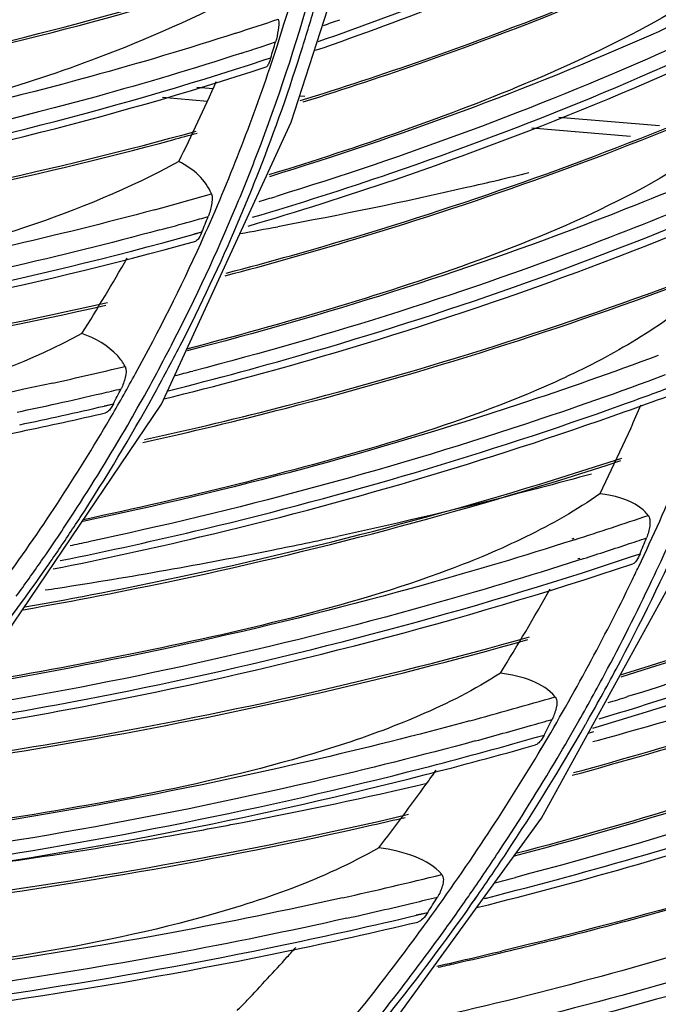
# Model space of a CAD drawing. Units: millimetres. Extents: x 0 to 210, y 104 to 202.
# Drawn here: x 39 to 41, y 172 to 174 of the extents above; entities that cross this region are included whole.
import ezdxf

# ---------------------------------------------------------------- set-up
doc = ezdxf.new("R2010")
doc.units = ezdxf.units.MM
doc.header["$MEASUREMENT"] = 0
doc.layers.add('00_COMPONENTS', color=7, linetype='Continuous', lineweight=0)
doc.layers.add('20_ALL_FEATURES', color=7, linetype='Continuous', lineweight=0)

msp = doc.modelspace()

# ---------------------------------------------------------------- linework, layer by layer
at = {"layer": '00_COMPONENTS', "color": 18, "lineweight": 25, "true_color": 0x000000}
for p, q in [((39.7937, 174.2306), (39.8865, 174.5188)), ((39.7346, 174.3658), (39.7494, 174.3702)), ((39.7348, 174.3654), (39.7494, 174.3702)), ((39.5888, 174.3061), (39.6242, 174.3032)), ((39.5145, 174.2843), (39.612, 174.2762)), ((39.8121, 174.2876), (39.8235, 174.2866)), ((40.374, 174.241), (40.592, 174.2229)), ((39.5127, 173.619), (39.7937, 174.2306)), ((40.3152, 174.2179), (40.5292, 174.2002)), ((39.5828, 173.9881), (39.6002, 173.9924)), ((39.5831, 173.9876), (39.6002, 173.9924)), ((39.3882, 173.6156), (39.4082, 173.6196)), ((39.3885, 173.615), (39.4082, 173.6196)), ((39.1115, 173.0264), (39.5127, 173.619)), ((39.4006, 173.5872), (39.404, 173.5935)), ((39.4007, 173.5872), (39.4043, 173.5934)), ((40.5294, 173.5669), (40.4628, 173.4251)), ((40.406, 173.3281), (40.4016, 173.3268)), ((40.4077, 173.3253), (40.4033, 173.3239)), ((40.3361, 172.722), (40.6447, 173.2835)), ((40.4193, 173.285), (40.415, 173.2836)), ((40.4209, 173.2823), (40.4166, 173.2809)), ((40.5289, 173.2885), (40.5496, 173.2948)), ((40.5293, 173.288), (40.5496, 173.2948)), ((40.4314, 172.9246), (40.4319, 172.9256)), ((40.4315, 172.9246), (40.432, 172.9256)), ((40.3191, 172.8961), (40.3417, 172.9019)), ((40.3194, 172.8956), (40.3417, 172.9019)), ((40.3291, 172.8616), (40.3366, 172.874)), ((40.3291, 172.861), (40.336, 172.8736)), ((39.9861, 172.24), (40.3361, 172.722)), ((40.1843, 172.5359), (40.1979, 172.555)), ((40.1922, 172.5465), (40.1981, 172.5549)), ((40.1847, 172.5358), (40.1922, 172.5465)), ((40.2124, 172.5476), (40.2166, 172.5488)), ((40.2124, 172.5476), (40.2166, 172.5487)), ((40.0647, 172.5121), (40.0896, 172.5173)), ((40.065, 172.5114), (40.0896, 172.5173))]:
    msp.add_line(p, q, dxfattribs=at)
for points, knots in [([(37.0121, 171.7265), (37.8971, 171.6855), (38.7898, 171.7367), (39.6649, 171.8884), (40.5028, 172.0336), (41.3247, 172.2711), (42.1049, 172.6105), (42.8413, 172.9309), (43.5406, 173.3421), (44.1652, 173.8444), (44.4645, 174.0851), (44.7467, 174.3467), (45.0076, 174.6285), (45.2617, 174.903), (45.4957, 175.1968), (45.7044, 175.5067)], [0, 0, 0, 0, 1, 1, 1, 2, 2, 2, 3, 3, 3, 4, 4, 4, 5, 5, 5, 5]), ([(45.4441, 175.3686), (45.2406, 175.0806), (45.0147, 174.8077), (44.7709, 174.5524), (44.5207, 174.2904), (44.2516, 174.0468), (43.9672, 173.8222), (43.3739, 173.3538), (42.7141, 172.968), (42.0205, 172.6644), (41.2864, 172.3431), (40.5144, 172.1139), (39.7269, 171.9681), (38.9045, 171.816), (38.0651, 171.7549), (37.2311, 171.7774)], [0, 0, 0, 0, 1, 1, 1, 2, 2, 2, 3, 3, 3, 4, 4, 4, 5, 5, 5, 5]), ([(39.8462, 174.3862), (39.9453, 174.4203), (40.0436, 174.4566), (40.1411, 174.4951), (40.4274, 174.6081), (40.7068, 174.7401), (40.9748, 174.8912)], [0, 0, 0, 0, 1, 1, 1, 2, 2, 2, 2]), ([(39.8524, 174.4052), (39.9477, 174.4384), (40.0422, 174.4735), (40.1359, 174.5107), (40.4113, 174.62), (40.6803, 174.7469), (40.9387, 174.8917)], [0, 0, 0, 0, 1, 1, 1, 2, 2, 2, 2]), ([(39.8206, 174.771), (39.7206, 174.7329), (39.6197, 174.6973), (39.518, 174.664), (39.2067, 174.5621), (38.8877, 174.4824), (38.5655, 174.424)], [0, 0, 0, 0, 1, 1, 1, 2, 2, 2, 2]), ([(38.51, 174.3706), (38.626, 174.3904), (38.7416, 174.4129), (38.8566, 174.4382), (39.1943, 174.5124), (39.5274, 174.6104), (39.8505, 174.7332)], [0, 0, 0, 0, 1, 1, 1, 2, 2, 2, 2]), ([(38.5193, 174.3869), (38.634, 174.4068), (38.7483, 174.4293), (38.8621, 174.4546), (39.1962, 174.5288), (39.5257, 174.6265), (39.8453, 174.7486)], [0, 0, 0, 0, 1, 1, 1, 2, 2, 2, 2]), ([(39.813, 174.2771), (39.9024, 174.3048), (39.9914, 174.3341), (40.0798, 174.365), (40.3403, 174.4562), (40.5962, 174.5618), (40.8445, 174.6821)], [0, 0, 0, 0, 1, 1, 1, 2, 2, 2, 2]), ([(39.8198, 174.2744), (39.909, 174.3022), (39.9977, 174.3315), (40.0859, 174.3626), (40.3458, 174.454), (40.6009, 174.5597), (40.8486, 174.68)], [0, 0, 0, 0, 1, 1, 1, 2, 2, 2, 2]), ([(40.8637, 174.6385), (40.7821, 174.5686), (40.6915, 174.5092), (40.5976, 174.4565), (40.5074, 174.406), (40.4141, 174.3618), (40.3192, 174.3214), (40.2258, 174.2817), (40.1309, 174.2456), (40.0352, 174.2117), (39.9392, 174.1777), (39.8424, 174.1459), (39.7451, 174.1161)], [0, 0, 0, 0, 1, 1, 1, 2, 2, 2, 3, 3, 3, 4, 4, 4, 4]), ([(38.4504, 174.2596), (38.5586, 174.2753), (38.6665, 174.2933), (38.774, 174.3135), (39.0907, 174.373), (39.4042, 174.4519), (39.7107, 174.5512)], [0, 0, 0, 0, 1, 1, 1, 2, 2, 2, 2]), ([(38.4518, 174.2653), (38.5597, 174.281), (38.6673, 174.2988), (38.7746, 174.3189), (39.0905, 174.3781), (39.4034, 174.4567), (39.7092, 174.5554)], [0, 0, 0, 0, 1, 1, 1, 2, 2, 2, 2]), ([(40.8344, 174.5411), (40.748, 174.4987), (40.6609, 174.4581), (40.5728, 174.4193), (40.3039, 174.3006), (40.0274, 174.1984), (39.7464, 174.1123)], [0, 0, 0, 0, 1, 1, 1, 2, 2, 2, 2]), ([(39.7155, 174.5248), (39.611, 174.4681), (39.5023, 174.4189), (39.3912, 174.3762), (39.2279, 174.3135), (39.0594, 174.2646), (38.889, 174.2252), (38.7195, 174.1861), (38.548, 174.1562), (38.3758, 174.1321)], [0, 0, 0, 0, 1, 1, 1, 2, 2, 2, 3, 3, 3, 3]), ([(40.8533, 174.501), (40.7666, 174.4583), (40.6791, 174.4175), (40.5907, 174.3784), (40.3207, 174.259), (40.043, 174.1562), (39.7608, 174.0696)], [0, 0, 0, 0, 1, 1, 1, 2, 2, 2, 2]), ([(39.7007, 174.0053), (39.8076, 174.0368), (39.914, 174.0705), (40.0195, 174.1065), (40.3298, 174.2124), (40.6337, 174.3383), (40.9269, 174.4846)], [0, 0, 0, 0, 1, 1, 1, 2, 2, 2, 2]), ([(39.71, 174.0242), (39.8106, 174.0541), (39.9106, 174.0861), (40.0099, 174.12), (40.3021, 174.22), (40.5886, 174.3378), (40.8657, 174.4738)], [0, 0, 0, 0, 1, 1, 1, 2, 2, 2, 2]), ([(39.7656, 174.4538), (39.7677, 174.4461), (39.7666, 174.4378), (39.7653, 174.4298), (39.7639, 174.4211), (39.7622, 174.4126), (39.7597, 174.4043)], [0, 0, 0, 0, 1, 1, 1, 2, 2, 2, 2]), ([(39.674, 174.4235), (39.5698, 174.3897), (39.4649, 174.3584), (39.3593, 174.3294), (39.0368, 174.2406), (38.7079, 174.1735), (38.3767, 174.1269)], [0, 0, 0, 0, 1, 1, 1, 2, 2, 2, 2]), ([(39.6869, 174.3803), (39.5823, 174.3464), (39.477, 174.3149), (39.3709, 174.2857), (39.0471, 174.1965), (38.7169, 174.1289), (38.3844, 174.0821)], [0, 0, 0, 0, 1, 1, 1, 2, 2, 2, 2]), ([(39.7494, 174.3702), (39.7479, 174.3655), (39.7463, 174.3613), (39.7442, 174.3565), (39.743, 174.3539), (39.7417, 174.351), (39.7392, 174.3502)], [0, 0, 0, 0, 1, 1, 1, 2, 2, 2, 2]), ([(38.3216, 174.031), (38.4436, 174.047), (38.5651, 174.0656), (38.6862, 174.0871), (39.0426, 174.1503), (39.3954, 174.2376), (39.7392, 174.3502)], [0, 0, 0, 0, 1, 1, 1, 2, 2, 2, 2]), ([(38.3335, 174.0469), (38.4541, 174.0629), (38.5743, 174.0817), (38.694, 174.1032), (39.0463, 174.1665), (39.395, 174.2535), (39.7348, 174.3654)], [0, 0, 0, 0, 1, 1, 1, 2, 2, 2, 2]), ([(39.6502, 173.8974), (39.7452, 173.9224), (39.8398, 173.9491), (39.934, 173.9775), (40.2117, 174.0611), (40.4852, 174.1596), (40.752, 174.2733)], [0, 0, 0, 0, 1, 1, 1, 2, 2, 2, 2]), ([(39.653, 173.9032), (39.7477, 173.9281), (39.842, 173.9546), (39.9358, 173.9828), (40.2124, 174.0661), (40.485, 174.1641), (40.7508, 174.2771)], [0, 0, 0, 0, 1, 1, 1, 2, 2, 2, 2]), ([(37.2452, 171.8209), (37.9229, 171.8038), (38.6036, 171.8422), (39.2755, 171.9404), (39.9258, 172.0353), (40.5678, 172.1862), (41.19, 172.397), (41.7858, 172.599), (42.3634, 172.8559), (42.9083, 173.1717), (43.4276, 173.4726), (43.9173, 173.8268), (44.3582, 174.2318)], [0, 0, 0, 0, 1, 1, 1, 2, 2, 2, 3, 3, 3, 4, 4, 4, 4]), ([(40.7677, 174.2276), (40.6805, 174.1565), (40.5822, 174.0991), (40.4809, 174.0495), (40.3835, 174.0018), (40.2832, 173.9613), (40.1815, 173.9246), (40.0811, 173.8883), (39.9794, 173.8558), (39.8771, 173.8252), (39.7742, 173.7944), (39.6707, 173.7655), (39.5667, 173.7387)], [0, 0, 0, 0, 1, 1, 1, 2, 2, 2, 3, 3, 3, 4, 4, 4, 4]), ([(38.3314, 173.9672), (38.4387, 173.9797), (38.5457, 173.9942), (38.6525, 174.0107), (38.9678, 174.0595), (39.2807, 174.1261), (39.588, 174.2112)], [0, 0, 0, 0, 1, 1, 1, 2, 2, 2, 2]), ([(38.2764, 173.9553), (38.3839, 173.9672), (38.4912, 173.9811), (38.5983, 173.997), (38.9145, 174.044), (39.2284, 174.1088), (39.5369, 174.1922)], [0, 0, 0, 0, 1, 1, 1, 2, 2, 2, 2]), ([(39.5499, 174.145), (39.4436, 174.0869), (39.3308, 174.0404), (39.2157, 174.0019), (39.1028, 173.964), (38.9877, 173.9338), (38.8716, 173.9084), (38.7564, 173.8832), (38.6402, 173.8627), (38.5235, 173.8452), (38.4066, 173.8277), (38.2892, 173.8131), (38.1715, 173.801)], [0, 0, 0, 0, 1, 1, 1, 2, 2, 2, 3, 3, 3, 4, 4, 4, 4]), ([(39.6208, 174.075), (39.6146, 174.09), (39.605, 174.1037), (39.5933, 174.1152), (39.5806, 174.1275), (39.5656, 174.1372), (39.5499, 174.145)], [0, 0, 0, 0, 1, 1, 1, 2, 2, 2, 2]), ([(40.7309, 174.1296), (40.638, 174.0897), (40.5443, 174.0517), (40.4499, 174.0155), (40.1618, 173.9049), (39.8667, 173.8114), (39.5679, 173.7345)], [0, 0, 0, 0, 1, 1, 1, 2, 2, 2, 2]), ([(39.5182, 173.6307), (39.6324, 173.6589), (39.7459, 173.6894), (39.8588, 173.7223), (40.1908, 173.819), (40.5173, 173.9366), (40.8339, 174.0755)], [0, 0, 0, 0, 1, 1, 1, 2, 2, 2, 2]), ([(40.7479, 174.0884), (40.6547, 174.0482), (40.5606, 174.01), (40.4659, 173.9736), (40.1766, 173.8625), (39.8804, 173.7684), (39.5804, 173.691)], [0, 0, 0, 0, 1, 1, 1, 2, 2, 2, 2]), ([(39.6208, 174.075), (39.6221, 174.0718), (39.6223, 174.0684), (39.6223, 174.0649), (39.6223, 174.0602), (39.6217, 174.0557), (39.6209, 174.0511), (39.6194, 174.0426), (39.617, 174.0341), (39.6137, 174.026)], [0, 0, 0, 0, 1, 1, 1, 2, 2, 2, 3, 3, 3, 3]), ([(39.5242, 173.6477), (39.631, 173.6743), (39.7373, 173.703), (39.843, 173.7338), (40.1544, 173.8244), (40.4608, 173.9334), (40.7588, 174.0612)], [0, 0, 0, 0, 1, 1, 1, 2, 2, 2, 2]), ([(39.4979, 174.0407), (39.3903, 174.0116), (39.2822, 173.9848), (39.1735, 173.9601), (38.8421, 173.8851), (38.5057, 173.8308), (38.1678, 173.7962)], [0, 0, 0, 0, 1, 1, 1, 2, 2, 2, 2]), ([(38.1084, 173.7169), (38.2346, 173.7287), (38.3604, 173.7433), (38.486, 173.7607), (38.8561, 173.8119), (39.2234, 173.8872), (39.5831, 173.9876)], [0, 0, 0, 0, 1, 1, 1, 2, 2, 2, 2]), ([(39.5089, 173.9968), (39.4001, 173.9674), (39.2907, 173.9402), (39.1808, 173.9154), (38.8457, 173.8395), (38.5054, 173.7847), (38.1636, 173.75)], [0, 0, 0, 0, 1, 1, 1, 2, 2, 2, 2]), ([(39.6002, 173.9924), (39.5983, 173.9878), (39.5962, 173.9834), (39.5933, 173.979), (39.5916, 173.9763), (39.5896, 173.9735), (39.5867, 173.9727)], [0, 0, 0, 0, 1, 1, 1, 2, 2, 2, 2]), ([(38.0939, 173.7016), (38.2216, 173.7133), (38.349, 173.7277), (38.4761, 173.745), (38.8507, 173.796), (39.2226, 173.8715), (39.5867, 173.9727)], [0, 0, 0, 0, 1, 1, 1, 2, 2, 2, 2]), ([(39.4043, 173.5934), (39.422, 173.6238), (39.4394, 173.6545), (39.4563, 173.6854), (39.507, 173.7776), (39.5542, 173.8719), (39.5977, 173.9678)], [0, 0, 0, 0, 1, 1, 1, 2, 2, 2, 2]), ([(39.4759, 173.5423), (39.579, 173.5651), (39.6818, 173.5896), (39.7841, 173.6161), (40.086, 173.6941), (40.3841, 173.7881), (40.6756, 173.8986)], [0, 0, 0, 0, 1, 1, 1, 2, 2, 2, 2]), ([(39.4718, 173.5362), (39.5751, 173.559), (39.678, 173.5836), (39.7805, 173.6101), (40.083, 173.6883), (40.3816, 173.7826), (40.6736, 173.8934)], [0, 0, 0, 0, 1, 1, 1, 2, 2, 2, 2]), ([(38.0388, 173.6315), (38.1538, 173.64), (38.2687, 173.6505), (38.3833, 173.6633), (38.7223, 173.7009), (39.0596, 173.7575), (39.392, 173.8339)], [0, 0, 0, 0, 1, 1, 1, 2, 2, 2, 2]), ([(38.1018, 173.6421), (38.2117, 173.6509), (38.3215, 173.6616), (38.4311, 173.6743), (38.7552, 173.7119), (39.0777, 173.7668), (39.3957, 173.8399)], [0, 0, 0, 0, 1, 1, 1, 2, 2, 2, 2]), ([(40.6351, 173.8228), (40.5875, 173.7865), (40.5365, 173.7546), (40.4839, 173.7259), (40.4323, 173.6977), (40.3793, 173.6725), (40.3253, 173.6494), (40.2204, 173.6045), (40.1122, 173.5675), (40.0029, 173.5344), (39.8948, 173.5016), (39.7856, 173.4726), (39.676, 173.4453), (39.5655, 173.4178), (39.4546, 173.3922), (39.3432, 173.3687)], [0, 0, 0, 0, 1, 1, 1, 2, 2, 2, 3, 3, 3, 4, 4, 4, 5, 5, 5, 5]), ([(39.3401, 173.7726), (39.231, 173.7126), (39.1128, 173.6695), (38.9927, 173.6354), (38.8746, 173.6019), (38.7547, 173.577), (38.634, 173.5569), (38.5142, 173.5369), (38.3935, 173.5217), (38.2726, 173.5089), (38.1512, 173.4962), (38.0295, 173.4859), (37.9077, 173.4782)], [0, 0, 0, 0, 1, 1, 1, 2, 2, 2, 3, 3, 3, 4, 4, 4, 4]), ([(39.4335, 173.7011), (39.4292, 173.7092), (39.4238, 173.7168), (39.4176, 173.7236), (39.3972, 173.7465), (39.3688, 173.7619), (39.3401, 173.7726)], [0, 0, 0, 0, 1, 1, 1, 2, 2, 2, 2]), ([(40.5892, 173.7248), (40.4891, 173.6874), (40.3882, 173.652), (40.2866, 173.6185), (39.9769, 173.5163), (39.661, 173.4319), (39.342, 173.3648)], [0, 0, 0, 0, 1, 1, 1, 2, 2, 2, 2]), ([(39.4335, 173.7011), (39.4372, 173.694), (39.4359, 173.6853), (39.4339, 173.6772), (39.4318, 173.6683), (39.429, 173.6603), (39.425, 173.6525)], [0, 0, 0, 0, 1, 1, 1, 2, 2, 2, 2]), ([(39.277, 173.665), (39.1652, 173.6404), (39.0531, 173.618), (38.9404, 173.5978), (38.5978, 173.5363), (38.2511, 173.4951), (37.9038, 173.4732)], [0, 0, 0, 0, 1, 1, 1, 2, 2, 2, 2]), ([(40.6044, 173.6825), (40.504, 173.645), (40.4029, 173.6095), (40.3012, 173.5759), (39.9909, 173.4733), (39.6743, 173.3886), (39.3546, 173.3211)], [0, 0, 0, 0, 1, 1, 1, 2, 2, 2, 2]), ([(39.4082, 173.6196), (39.4058, 173.615), (39.4031, 173.6106), (39.3996, 173.6065), (39.3973, 173.6038), (39.3946, 173.6012), (39.3913, 173.6004)], [0, 0, 0, 0, 1, 1, 1, 2, 2, 2, 2]), ([(39.2779, 173.262), (39.3843, 173.2832), (39.4903, 173.3063), (39.5959, 173.3313), (39.9076, 173.4051), (40.2158, 173.4956), (40.5174, 173.6031)], [0, 0, 0, 0, 1, 1, 1, 2, 2, 2, 2]), ([(39.2933, 173.28), (39.3979, 173.3012), (39.5021, 173.3242), (39.6059, 173.3491), (39.9124, 173.4225), (40.2154, 173.512), (40.5121, 173.6182)], [0, 0, 0, 0, 1, 1, 1, 2, 2, 2, 2]), ([(41.7895, 173.6002), (41.6931, 173.5268), (41.5882, 173.4648), (41.4804, 173.4093), (41.3766, 173.3558), (41.2701, 173.3083), (41.1622, 173.2642), (41.0553, 173.2204), (40.9469, 173.1798), (40.8379, 173.1414), (40.7282, 173.1027), (40.6178, 173.0661), (40.5066, 173.0317)], [0, 0, 0, 0, 1, 1, 1, 2, 2, 2, 3, 3, 3, 4, 4, 4, 4]), ([(37.8294, 173.3822), (37.9463, 173.3885), (38.0631, 173.3969), (38.1798, 173.4075), (38.525, 173.4389), (38.8688, 173.4896), (39.2081, 173.5602)], [0, 0, 0, 0, 1, 1, 1, 2, 2, 2, 2]), ([(41.8276, 173.5533), (41.723, 173.5014), (41.6173, 173.4517), (41.5105, 173.4041), (41.1844, 173.2588), (40.8489, 173.1335), (40.508, 173.0278)], [0, 0, 0, 0, 1, 1, 1, 2, 2, 2, 2]), ([(41.8469, 173.5133), (41.7419, 173.4612), (41.6358, 173.4112), (41.5287, 173.3634), (41.2014, 173.2174), (40.8648, 173.0914), (40.5226, 172.9852)], [0, 0, 0, 0, 1, 1, 1, 2, 2, 2, 2]), ([(39.2128, 173.1736), (39.3237, 173.1931), (39.4343, 173.2145), (39.5445, 173.2379), (39.8699, 173.307), (40.1921, 173.3932), (40.5081, 173.497)], [0, 0, 0, 0, 1, 1, 1, 2, 2, 2, 2]), ([(39.2165, 173.1796), (39.3273, 173.1991), (39.4378, 173.2205), (39.5478, 173.2439), (39.8729, 173.3128), (40.1948, 173.3989), (40.5105, 173.5025)], [0, 0, 0, 0, 1, 1, 1, 2, 2, 2, 2]), ([(40.4612, 172.9371), (40.573, 172.9708), (40.6842, 173.0065), (40.7947, 173.0444), (41.1202, 173.1559), (41.4399, 173.2856), (41.7503, 173.4339)], [0, 0, 0, 0, 1, 1, 1, 2, 2, 2, 2]), ([(40.4628, 173.4251), (40.4122, 173.3894), (40.358, 173.3588), (40.3023, 173.3316), (40.2475, 173.3047), (40.1913, 173.2812), (40.1342, 173.2598), (40.023, 173.2182), (39.9086, 173.1849), (39.7934, 173.1556), (39.6792, 173.1266), (39.5641, 173.1014), (39.4487, 173.0779), (39.3324, 173.0543), (39.2158, 173.0324), (39.0988, 173.0128)], [0, 0, 0, 0, 1, 1, 1, 2, 2, 2, 3, 3, 3, 4, 4, 4, 5, 5, 5, 5]), ([(40.4476, 172.9168), (40.5612, 172.9507), (40.6742, 172.9867), (40.7865, 173.0248), (41.1174, 173.1371), (41.4423, 173.2682), (41.7577, 173.4184)], [0, 0, 0, 0, 1, 1, 1, 2, 2, 2, 2]), ([(40.5675, 173.3782), (40.5621, 173.385), (40.5556, 173.3909), (40.5486, 173.396), (40.524, 173.4137), (40.4928, 173.4214), (40.4628, 173.4251)], [0, 0, 0, 0, 1, 1, 1, 2, 2, 2, 2]), ([(40.5675, 173.3782), (40.5695, 173.3757), (40.5704, 173.3723), (40.5708, 173.369), (40.5714, 173.3643), (40.5711, 173.3597), (40.5705, 173.3551), (40.5694, 173.3463), (40.567, 173.3376), (40.5637, 173.3294)], [0, 0, 0, 0, 1, 1, 1, 2, 2, 2, 3, 3, 3, 3]), ([(40.4033, 173.3239), (40.2976, 173.2901), (40.1913, 173.2582), (40.0845, 173.2283), (39.7589, 173.1371), (39.4281, 173.0639), (39.0947, 173.008)], [0, 0, 0, 0, 1, 1, 1, 2, 2, 2, 2]), ([(40.4166, 173.2809), (40.3088, 173.2463), (40.2004, 173.2138), (40.0913, 173.1833), (39.7592, 173.0904), (39.4215, 173.016), (39.0812, 172.9597)], [0, 0, 0, 0, 1, 1, 1, 2, 2, 2, 2]), ([(40.5496, 173.2948), (40.5475, 173.2896), (40.5451, 173.2848), (40.5418, 173.28), (40.5397, 173.2769), (40.5372, 173.2739), (40.5337, 173.2728)], [0, 0, 0, 0, 1, 1, 1, 2, 2, 2, 2]), ([(38.9948, 172.9037), (39.127, 172.9241), (39.2588, 172.9472), (39.39, 172.973), (39.7769, 173.049), (40.1597, 173.1486), (40.5337, 173.2728)], [0, 0, 0, 0, 1, 1, 1, 2, 2, 2, 2]), ([(39.0709, 173.0092), (39.0882, 173.0305), (39.1052, 173.0519), (39.122, 173.0734), (39.1722, 173.1377), (39.2206, 173.2034), (39.267, 173.2704)], [0, 0, 0, 0, 1, 1, 1, 2, 2, 2, 2]), ([(40.4024, 172.8147), (40.5137, 172.845), (40.6246, 172.8772), (40.7349, 172.9114), (41.0603, 173.0123), (41.3808, 173.1303), (41.6934, 173.2656)], [0, 0, 0, 0, 1, 1, 1, 2, 2, 2, 2]), ([(40.4057, 172.8205), (40.5167, 172.8507), (40.6271, 172.8828), (40.737, 172.9169), (41.0612, 173.0173), (41.3805, 173.1346), (41.6919, 173.2692)], [0, 0, 0, 0, 1, 1, 1, 2, 2, 2, 2]), ([(39.0135, 172.9211), (39.1344, 172.9401), (39.2549, 172.9614), (39.3751, 172.9849), (39.7296, 173.0544), (40.0806, 173.1438), (40.4246, 173.2538)], [0, 0, 0, 0, 1, 1, 1, 2, 2, 2, 2]), ([(41.7044, 173.2289), (41.652, 173.1863), (41.5958, 173.1484), (41.5378, 173.1136), (41.4812, 173.0796), (41.4229, 173.0486), (41.3637, 173.0196), (41.2484, 172.9633), (41.1294, 172.9148), (41.009, 172.8705), (40.8899, 172.8268), (40.7694, 172.7871), (40.6482, 172.7499), (40.5263, 172.7125), (40.4037, 172.6776), (40.2804, 172.6451)], [0, 0, 0, 0, 1, 1, 1, 2, 2, 2, 3, 3, 3, 4, 4, 4, 5, 5, 5, 5]), ([(39.007, 172.8419), (39.118, 172.8576), (39.2288, 172.8751), (39.3392, 172.8945), (39.6661, 172.9517), (39.9905, 173.0249), (40.3099, 173.1146)], [0, 0, 0, 0, 1, 1, 1, 2, 2, 2, 2]), ([(39.0079, 172.8365), (39.1186, 172.8522), (39.229, 172.8697), (39.3391, 172.8891), (39.665, 172.9462), (39.9883, 173.0193), (40.3067, 173.1088)], [0, 0, 0, 0, 1, 1, 1, 2, 2, 2, 2]), ([(41.6477, 173.1111), (41.5381, 173.0637), (41.4277, 173.0185), (41.3163, 172.9754), (40.9766, 172.8439), (40.6289, 172.7321), (40.2766, 172.6395)], [0, 0, 0, 0, 1, 1, 1, 2, 2, 2, 2]), ([(41.6651, 173.07), (41.5544, 173.0221), (41.4428, 172.9764), (41.3303, 172.9328), (40.987, 172.7998), (40.6356, 172.6869), (40.2795, 172.5935)], [0, 0, 0, 0, 1, 1, 1, 2, 2, 2, 2]), ([(40.247, 173.036), (40.1915, 173.0002), (40.1322, 172.9703), (40.0714, 172.9441), (40.0115, 172.9183), (39.9502, 172.896), (39.8881, 172.8761), (39.7666, 172.8372), (39.6423, 172.8073), (39.5173, 172.7816), (39.3931, 172.756), (39.2682, 172.7346), (39.143, 172.7149), (39.0168, 172.6952), (38.8904, 172.6773), (38.7637, 172.6618)], [0, 0, 0, 0, 1, 1, 1, 2, 2, 2, 3, 3, 3, 4, 4, 4, 5, 5, 5, 5]), ([(40.3656, 172.9849), (40.353, 173.0004), (40.3351, 173.0112), (40.3164, 173.019), (40.294, 173.0282), (40.2706, 173.0331), (40.247, 173.036)], [0, 0, 0, 0, 1, 1, 1, 2, 2, 2, 2]), ([(40.2166, 172.5487), (40.3319, 172.578), (40.4467, 172.6093), (40.5609, 172.6426), (40.8979, 172.741), (41.23, 172.8573), (41.5542, 172.9919)], [0, 0, 0, 0, 1, 1, 1, 2, 2, 2, 2]), ([(40.3656, 172.9849), (40.3706, 172.9788), (40.3696, 172.9695), (40.3679, 172.9613), (40.366, 172.952), (40.3631, 172.944), (40.3591, 172.936)], [0, 0, 0, 0, 1, 1, 1, 2, 2, 2, 2]), ([(40.2209, 172.5342), (40.3363, 172.5634), (40.4513, 172.5947), (40.5656, 172.6279), (40.9031, 172.7261), (41.2358, 172.8422), (41.5606, 172.9765)], [0, 0, 0, 0, 1, 1, 1, 2, 2, 2, 2]), ([(40.1811, 172.9329), (40.0658, 172.9017), (39.9499, 172.8725), (39.8335, 172.8455), (39.4792, 172.7633), (39.1201, 172.7007), (38.7591, 172.6568)], [0, 0, 0, 0, 1, 1, 1, 2, 2, 2, 2]), ([(40.3417, 172.9019), (40.3391, 172.8969), (40.3362, 172.8921), (40.3324, 172.8877), (40.3298, 172.8846), (40.3268, 172.8817), (40.3231, 172.8806)], [0, 0, 0, 0, 1, 1, 1, 2, 2, 2, 2]), ([(40.1925, 172.8892), (40.076, 172.8576), (39.959, 172.8282), (39.8414, 172.8009), (39.4836, 172.7178), (39.1208, 172.6547), (38.7562, 172.6106)], [0, 0, 0, 0, 1, 1, 1, 2, 2, 2, 2]), ([(38.6815, 172.5747), (38.8004, 172.5881), (38.919, 172.6035), (39.0373, 172.621), (39.3875, 172.6727), (39.7353, 172.7422), (40.078, 172.8302)], [0, 0, 0, 0, 1, 1, 1, 2, 2, 2, 2]), ([(38.6654, 172.5588), (38.786, 172.5721), (38.9062, 172.5875), (39.0263, 172.605), (39.3814, 172.6567), (39.7342, 172.7266), (40.0818, 172.8156)], [0, 0, 0, 0, 1, 1, 1, 2, 2, 2, 2]), ([(41.4503, 172.7987), (41.3533, 172.7625), (41.2557, 172.7278), (41.1576, 172.6947), (40.8592, 172.5939), (40.5559, 172.507), (40.2497, 172.4338)], [0, 0, 0, 0, 1, 1, 1, 2, 2, 2, 2]), ([(41.4551, 172.7775), (41.4012, 172.7399), (41.3443, 172.7067), (41.286, 172.6763), (41.2289, 172.6465), (41.1705, 172.6193), (41.1113, 172.5941), (40.9956, 172.5446), (40.8767, 172.5024), (40.7568, 172.4642), (40.6379, 172.4263), (40.518, 172.3924), (40.3974, 172.3608), (40.2763, 172.3291), (40.1547, 172.2999), (40.0325, 172.2729)], [0, 0, 0, 0, 1, 1, 1, 2, 2, 2, 3, 3, 3, 4, 4, 4, 5, 5, 5, 5]), ([(38.613, 172.4974), (38.7348, 172.5089), (38.8565, 172.5224), (38.978, 172.5379), (39.3376, 172.5839), (39.6952, 172.6477), (40.0482, 172.7302)], [0, 0, 0, 0, 1, 1, 1, 2, 2, 2, 2]), ([(38.6097, 172.4914), (38.7251, 172.5023), (38.8403, 172.5149), (38.9553, 172.5294), (39.296, 172.5724), (39.635, 172.6314), (39.9699, 172.7071)], [0, 0, 0, 0, 1, 1, 1, 2, 2, 2, 2]), ([(39.9833, 172.6576), (39.9233, 172.6228), (39.8597, 172.5943), (39.7948, 172.5697), (39.7305, 172.5453), (39.665, 172.5247), (39.5987, 172.5065), (39.4686, 172.4708), (39.3359, 172.4446), (39.2027, 172.4228), (39.0702, 172.4011), (38.9371, 172.3838), (38.8038, 172.3685), (38.6696, 172.3532), (38.5352, 172.34), (38.4007, 172.3294)], [0, 0, 0, 0, 1, 1, 1, 2, 2, 2, 3, 3, 3, 4, 4, 4, 5, 5, 5, 5]), ([(40.1198, 172.5996), (40.1052, 172.6172), (40.0844, 172.6292), (40.0629, 172.6379), (40.0371, 172.6482), (40.0104, 172.6539), (39.9833, 172.6576)], [0, 0, 0, 0, 1, 1, 1, 2, 2, 2, 2]), ([(40.1198, 172.5996), (40.125, 172.5934), (40.1237, 172.5839), (40.1214, 172.5755), (40.1189, 172.5662), (40.1153, 172.5584), (40.1106, 172.5507)], [0, 0, 0, 0, 1, 1, 1, 2, 2, 2, 2]), ([(40.248, 172.4301), (40.3041, 172.4435), (40.3601, 172.4574), (40.4159, 172.4717), (40.5823, 172.5144), (40.7476, 172.5612), (40.9117, 172.612)], [0, 0, 0, 0, 1, 1, 1, 2, 2, 2, 2]), ([(39.9048, 172.5492), (39.7818, 172.5217), (39.6582, 172.4965), (39.5343, 172.4735), (39.1574, 172.4035), (38.7764, 172.354), (38.3944, 172.3241)], [0, 0, 0, 0, 1, 1, 1, 2, 2, 2, 2]), ([(41.1354, 172.5284), (41.0468, 172.4983), (40.9579, 172.4694), (40.8685, 172.4417), (40.5972, 172.3576), (40.3223, 172.2848), (40.0451, 172.2229)], [0, 0, 0, 0, 1, 1, 1, 2, 2, 2, 2]), ([(40.0896, 172.5173), (40.0865, 172.5123), (40.083, 172.5077), (40.0787, 172.5035), (40.0756, 172.5005), (40.0721, 172.4977), (40.068, 172.4967)], [0, 0, 0, 0, 1, 1, 1, 2, 2, 2, 2]), ([(39.9142, 172.5049), (39.789, 172.4769), (39.6632, 172.4512), (39.5369, 172.4278), (39.153, 172.3567), (38.7648, 172.3067), (38.3756, 172.2769)], [0, 0, 0, 0, 1, 1, 1, 2, 2, 2, 2]), ([(39.8497, 172.1939), (39.87, 172.2178), (39.89, 172.2418), (39.9098, 172.266), (39.9687, 172.3381), (40.0258, 172.4118), (40.0807, 172.4871)], [0, 0, 0, 0, 1, 1, 1, 2, 2, 2, 2]), ([(38.2934, 172.2442), (38.4194, 172.2528), (38.5453, 172.2635), (38.671, 172.2764), (39.0434, 172.3146), (39.4141, 172.3715), (39.7805, 172.4479)], [0, 0, 0, 0, 1, 1, 1, 2, 2, 2, 2]), ([(40.9901, 172.4506), (40.9096, 172.4246), (40.8287, 172.3996), (40.7475, 172.3756), (40.5014, 172.3028), (40.2525, 172.2391), (40.0018, 172.1844)], [0, 0, 0, 0, 1, 1, 1, 2, 2, 2, 2]), ([(38.2676, 172.2287), (38.3961, 172.2371), (38.5244, 172.2477), (38.6525, 172.2605), (39.0321, 172.2985), (39.4101, 172.3559), (39.7835, 172.4335)], [0, 0, 0, 0, 1, 1, 1, 2, 2, 2, 2])]:
    msp.add_open_spline(points, degree=3, knots=knots, dxfattribs=at)
for points in [[(39.7473, 174.3477), (39.7898, 174.4739), (39.826, 174.6022), (39.8558, 174.732)], [(39.72, 174.1618), (39.7648, 174.2785), (39.8041, 174.3972), (39.8378, 174.5176)], [(39.8187, 174.3943), (39.8291, 174.4276), (39.8391, 174.4611), (39.8487, 174.4948)], [(39.674, 174.4235), (39.7046, 174.4334), (39.7351, 174.4435), (39.7656, 174.4538)], [(39.8633, 174.44), (39.8751, 174.4442), (39.887, 174.4484), (39.8989, 174.4526)], [(39.6869, 174.3803), (39.7001, 174.3846), (39.7133, 174.3889), (39.7266, 174.3933)], [(39.724, 174.1247), (39.7587, 174.2134), (39.7903, 174.3033), (39.8187, 174.3943)], [(39.7266, 174.3933), (39.7376, 174.3969), (39.7486, 174.4006), (39.7597, 174.4043)], [(39.7494, 174.3702), (39.7528, 174.3816), (39.7563, 174.3929), (39.7597, 174.4043)], [(39.5977, 173.9678), (39.6539, 174.0918), (39.7038, 174.2186), (39.7473, 174.3477)], [(39.5499, 174.145), (39.5784, 174.2022), (39.6055, 174.26), (39.6313, 174.3185)], [(39.5369, 174.1922), (39.5546, 174.197), (39.5722, 174.2018), (39.5899, 174.2067)], [(39.6738, 174.0465), (39.6898, 174.0847), (39.7052, 174.1231), (39.72, 174.1618)], [(39.6788, 174.0141), (39.6944, 174.0507), (39.7095, 174.0876), (39.724, 174.1247)], [(39.4979, 174.0407), (39.5389, 174.0518), (39.5799, 174.0632), (39.6208, 174.075)], [(39.7243, 174.0585), (39.7364, 174.0621), (39.7486, 174.0658), (39.7608, 174.0696)], [(39.5374, 173.7535), (39.5867, 173.8494), (39.6322, 173.9471), (39.6738, 174.0465)], [(39.5762, 174.0154), (39.5887, 174.0189), (39.6012, 174.0224), (39.6137, 174.026)], [(39.6002, 173.9924), (39.6048, 174.0036), (39.6093, 174.0148), (39.6137, 174.026)], [(39.5089, 173.9968), (39.5313, 174.0029), (39.5538, 174.0091), (39.5762, 174.0154)], [(39.5529, 173.746), (39.5981, 173.8339), (39.6401, 173.9233), (39.6788, 174.0141)], [(39.3401, 173.7726), (39.3741, 173.8264), (39.4068, 173.8809), (39.4383, 173.9361)], [(39.4805, 173.6467), (39.5, 173.6821), (39.5189, 173.7177), (39.5374, 173.7535)], [(39.4952, 173.6377), (39.5149, 173.6735), (39.5342, 173.7096), (39.5529, 173.746)], [(39.277, 173.665), (39.3292, 173.6765), (39.3814, 173.6885), (39.4335, 173.7011)], [(39.542, 173.6812), (39.5548, 173.6844), (39.5676, 173.6877), (39.5804, 173.691)], [(40.5174, 173.6031), (40.5796, 173.6252), (40.6414, 173.6481), (40.703, 173.6717)], [(40.5467, 173.2672), (40.6089, 173.3981), (40.6651, 173.5317), (40.7151, 173.6678)], [(39.2861, 173.6206), (39.3184, 173.6277), (39.3506, 173.6351), (39.3829, 173.6426)], [(39.3829, 173.6426), (39.3969, 173.6458), (39.411, 173.6491), (39.425, 173.6525)], [(39.4082, 173.6196), (39.4138, 173.6306), (39.4195, 173.6415), (39.425, 173.6525)], [(39.4393, 173.5738), (39.4532, 173.598), (39.467, 173.6223), (39.4805, 173.6467)], [(40.5121, 173.6182), (40.546, 173.6304), (40.58, 173.6428), (40.6138, 173.6554)], [(39.1996, 173.602), (39.2285, 173.6081), (39.2573, 173.6143), (39.2861, 173.6206)], [(39.3363, 173.3735), (39.3925, 173.4596), (39.4454, 173.5477), (39.4952, 173.6377)], [(39.2052, 173.5746), (39.2665, 173.5875), (39.3275, 173.6009), (39.3885, 173.615)], [(39.2081, 173.5602), (39.2693, 173.5729), (39.3304, 173.5863), (39.3913, 173.6004)], [(40.5294, 173.5669), (40.537, 173.584), (40.5445, 173.601), (40.552, 173.6181)], [(39.2871, 173.4042), (39.3265, 173.4642), (39.3644, 173.5252), (39.4007, 173.5872)], [(39.3217, 173.3826), (39.3626, 173.4453), (39.4018, 173.5091), (39.4393, 173.5738)], [(39.1643, 173.227), (39.2067, 173.285), (39.2477, 173.3441), (39.2871, 173.4042)], [(39.2528, 173.2803), (39.2763, 173.314), (39.2993, 173.3482), (39.3217, 173.3826)], [(39.2835, 173.2943), (39.3014, 173.3205), (39.319, 173.3469), (39.3363, 173.3735)], [(40.4077, 173.3253), (40.4611, 173.3424), (40.5144, 173.3601), (40.5675, 173.3782)], [(40.4978, 173.0449), (40.551, 173.1446), (40.6006, 173.2461), (40.6465, 173.3493)], [(39.3149, 173.3128), (39.3282, 173.3155), (39.3414, 173.3183), (39.3546, 173.3211)], [(40.521, 173.3151), (40.5352, 173.3198), (40.5495, 173.3246), (40.5637, 173.3294)], [(40.5496, 173.2948), (40.5543, 173.3063), (40.559, 173.3179), (40.5637, 173.3294)], [(40.5808, 173.2482), (40.5936, 173.2751), (40.6061, 173.3022), (40.6183, 173.3294)], [(40.4209, 173.2823), (40.4544, 173.293), (40.4877, 173.3039), (40.521, 173.3151)], [(39.1978, 173.2028), (39.2164, 173.2284), (39.2348, 173.2542), (39.2528, 173.2803)], [(39.267, 173.2704), (39.2726, 173.2784), (39.278, 173.2863), (39.2835, 173.2943)], [(40.4246, 173.2538), (40.4596, 173.265), (40.4945, 173.2764), (40.5293, 173.288)], [(40.5311, 173.2349), (40.5364, 173.2456), (40.5415, 173.2564), (40.5467, 173.2672)], [(40.4794, 173.0461), (40.5148, 173.1127), (40.5486, 173.1801), (40.5808, 173.2482)], [(40.2469, 173.036), (40.2843, 173.0961), (40.3202, 173.157), (40.3546, 173.2188)], [(40.3366, 172.874), (40.4065, 172.9915), (40.4714, 173.1119), (40.5311, 173.2349)], [(40.4171, 172.9327), (40.4384, 172.9702), (40.4591, 173.0081), (40.4794, 173.0461)], [(40.4319, 172.9256), (40.4545, 172.9651), (40.4764, 173.0048), (40.4978, 173.0449)], [(40.1811, 172.9329), (40.2428, 172.9496), (40.3043, 172.967), (40.3656, 172.9849)], [(40.4804, 172.9722), (40.4945, 172.9765), (40.5086, 172.9808), (40.5226, 172.9852)], [(40.1925, 172.8892), (40.2325, 172.9001), (40.2725, 172.9112), (40.3125, 172.9226)], [(40.2594, 172.6454), (40.3198, 172.7366), (40.3772, 172.8297), (40.4314, 172.9246)], [(40.3125, 172.9226), (40.328, 172.927), (40.3436, 172.9315), (40.3591, 172.936)], [(40.3417, 172.9019), (40.3475, 172.9133), (40.3533, 172.9246), (40.3591, 172.936)], [(40.37, 172.8514), (40.386, 172.8784), (40.4017, 172.9055), (40.4171, 172.9327)], [(40.078, 172.8302), (40.1588, 172.851), (40.2392, 172.8728), (40.3194, 172.8956)], [(40.0818, 172.8156), (40.1625, 172.8362), (40.2429, 172.8579), (40.3231, 172.8806)], [(40.2128, 172.677), (40.2529, 172.7377), (40.2917, 172.7992), (40.3291, 172.8616)], [(40.2464, 172.6537), (40.2892, 172.7186), (40.3304, 172.7846), (40.37, 172.8514)], [(40.0861, 172.7953), (40.0934, 172.8055), (40.1006, 172.8157), (40.1079, 172.8259)], [(39.9833, 172.6576), (40.0184, 172.7028), (40.0527, 172.7487), (40.0861, 172.7953)], [(39.9699, 172.7071), (39.9934, 172.7124), (40.0169, 172.7178), (40.0404, 172.7232)], [(40.0807, 172.4871), (40.1262, 172.5494), (40.1702, 172.6127), (40.2128, 172.677)], [(40.1838, 172.5608), (40.205, 172.5915), (40.2259, 172.6225), (40.2464, 172.6537)], [(40.1981, 172.5549), (40.2189, 172.5848), (40.2393, 172.615), (40.2594, 172.6454)], [(39.9048, 172.5492), (39.9766, 172.5652), (40.0483, 172.582), (40.1198, 172.5996)], [(40.2353, 172.582), (40.25, 172.5858), (40.2648, 172.5897), (40.2795, 172.5935)], [(40.173, 172.5453), (40.1767, 172.5505), (40.1802, 172.5556), (40.1838, 172.5608)], [(39.9142, 172.5049), (39.9627, 172.5157), (40.0111, 172.5269), (40.0594, 172.5384)], [(40.0054, 172.2966), (40.0674, 172.3746), (40.1274, 172.4542), (40.1847, 172.5358)], [(40.0594, 172.5384), (40.0764, 172.5425), (40.0935, 172.5466), (40.1106, 172.5507)], [(40.0896, 172.5173), (40.0967, 172.5284), (40.1036, 172.5396), (40.1106, 172.5507)], [(40.1141, 172.4624), (40.134, 172.4898), (40.1537, 172.5175), (40.173, 172.5453)], [(40.1957, 172.5279), (40.2041, 172.53), (40.2125, 172.5321), (40.2209, 172.5342)], [(39.7805, 172.4479), (39.8756, 172.4677), (39.9705, 172.4889), (40.065, 172.5114)], [(39.7835, 172.4335), (39.8786, 172.4532), (39.9734, 172.4743), (40.068, 172.4967)], [(39.9921, 172.3015), (40.0338, 172.3543), (40.0745, 172.408), (40.1141, 172.4624)], [(39.7852, 172.4211), (39.7914, 172.4279), (39.7975, 172.4348), (39.8036, 172.4417)], [(40.1095, 172.4012), (40.1563, 172.4117), (40.203, 172.4226), (40.2497, 172.4338)], [(40.1509, 172.4074), (40.1833, 172.4148), (40.2157, 172.4224), (40.248, 172.4301)], [(39.6985, 172.3276), (39.7278, 172.3584), (39.7568, 172.3895), (39.7852, 172.4211)], [(40.1124, 172.3986), (40.1252, 172.4015), (40.1381, 172.4044), (40.1509, 172.4074)], [(39.6762, 172.3046), (39.6837, 172.3122), (39.6911, 172.3199), (39.6985, 172.3276)]]:
    msp.add_open_spline(points, degree=3, dxfattribs=at)
at = {"layer": '20_ALL_FEATURES', "color": 18, "lineweight": 25, "true_color": 0x000000}
for p, q in [((40.4374, 172.9064), (40.4495, 172.9096)), ((40.4472, 172.8877), (40.4593, 172.891))]:
    msp.add_line(p, q, dxfattribs=at)
for points in [[(40.3085, 174.1203), (40.2636, 174.1094), (40.2187, 174.0988), (40.1737, 174.0885), (40.038, 174.0575), (39.9015, 174.0292), (39.7646, 174.0038)], [(40.4441, 173.4677), (40.3988, 173.4552), (40.3534, 173.443), (40.3079, 173.4312), (40.1707, 173.3953), (40.0327, 173.3625), (39.894, 173.3326)], [(40.4593, 172.891), (40.5729, 172.922), (40.686, 172.9549), (40.7986, 172.9898), (41.1305, 173.0929), (41.4573, 173.2136), (41.7759, 173.3522)], [(39.5535, 172.6877), (39.5985, 172.6957), (39.6434, 172.704), (39.6883, 172.7126), (39.8221, 172.7383), (39.9555, 172.7666), (40.0883, 172.7974)], [(38.7624, 172.5762), (38.8289, 172.5832), (38.8955, 172.5907), (38.9619, 172.5988), (39.1599, 172.623), (39.3572, 172.6526), (39.5535, 172.6877)]]:
    msp.add_open_spline(points, degree=3, knots=[0, 0, 0, 0, 1, 1, 1, 2, 2, 2, 2], dxfattribs=at)
for points in [[(39.6827, 173.989), (39.71, 173.9938), (39.7373, 173.9988), (39.7646, 174.0038)], [(39.7553, 173.3036), (39.8016, 173.3129), (39.8479, 173.3226), (39.894, 173.3326)], [(39.2879, 173.2206), (39.4443, 173.2447), (39.6002, 173.2724), (39.7553, 173.3036)], [(39.2606, 173.2164), (39.2697, 173.2178), (39.2788, 173.2192), (39.2879, 173.2206)]]:
    msp.add_open_spline(points, degree=3, dxfattribs=at)

doc.saveas('drawing.dxf')
